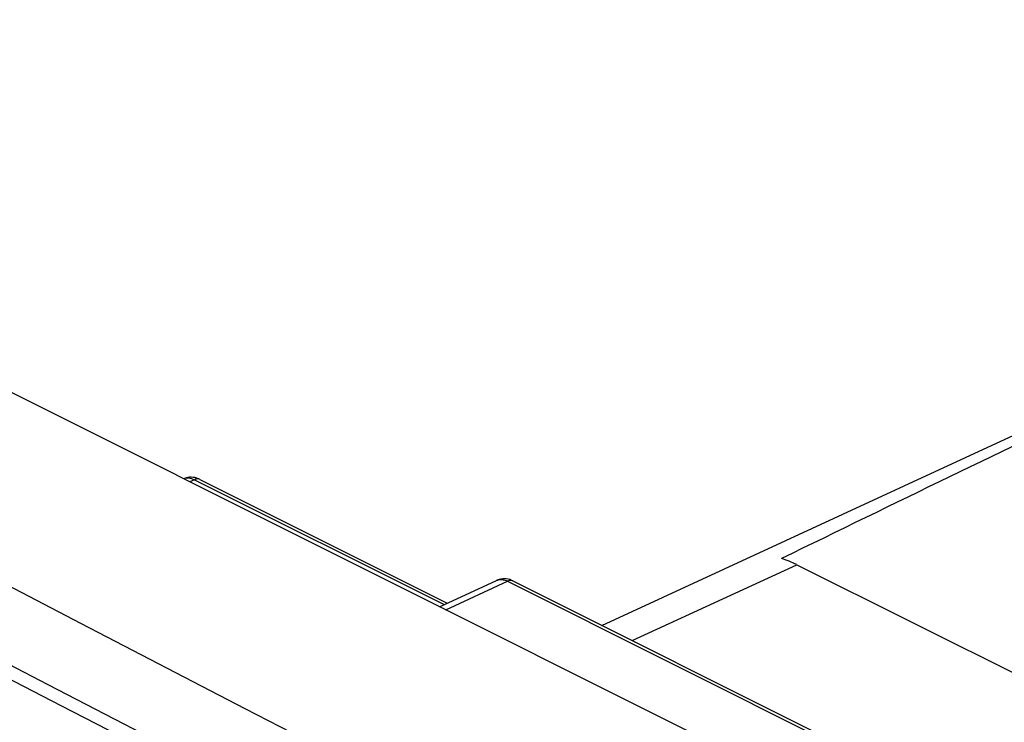
# Model space of a CAD drawing. Units: millimetres. Extents: x -64 to 27.3, y -40.1 to 49.9.
# Drawn here: x -41.5 to -25.8, y 38 to 49.2 of the extents above; entities that cross this region are included whole.
import ezdxf

# ---------------------------------------------------------------- set-up
doc = ezdxf.new("R2010")
doc.units = ezdxf.units.MM
doc.header["$LTSCALE"] = 23.1
doc.layers.get('0').update_dxf_attribs({"linetype": 'CONTINUOUS'})
for name, color, linetype in [('DRAFT', 7, 'CONTINUOUS'), ('RACCORDO', 7, 'CONTINUOUS'), ('SUPERFICI', 7, 'CONTINUOUS')]:
    doc.layers.add(name, color=color, linetype=linetype)

msp = doc.modelspace()

# ---------------------------------------------------------------- linework, layer by layer
at = {"color": 250, "linetype": 'CONTINUOUS'}
for p, q in [((-38.738, 41.841), (-38.811, 41.806)), ((-38.738, 41.841), (-34.735, 39.84)), ((-34.711, 39.757), (-33.721, 40.214)), ((-33.721, 40.214), (-26.422, 36.564))]:
    msp.add_line(p, q, dxfattribs=at)
at = {"color": 7, "linetype": 'CONTINUOUS'}
for p, q in [((-38.651, 41.845), (-34.685, 39.863)), ((-34.809, 39.805), (-33.895, 40.228)), ((-33.634, 40.218), (-26.335, 36.569))]:
    msp.add_line(p, q, dxfattribs=at)
for points in [[(-48.664, 42.261), (-46.072, 40.91), (-43.473, 39.562), (-40.869, 38.217), (-38.259, 36.875), (-35.643, 35.536), (-33.02, 34.201)], [(-38.651, 41.845), (-38.673, 41.856), (-38.701, 41.866), (-38.73, 41.874), (-38.759, 41.878), (-38.788, 41.88), (-38.816, 41.88), (-38.844, 41.876), (-38.871, 41.87), (-38.897, 41.861), (-38.913, 41.854)], [(-33.634, 40.218), (-33.656, 40.228), (-33.684, 40.239), (-33.712, 40.246), (-33.741, 40.251), (-33.769, 40.253), (-33.798, 40.253), (-33.825, 40.249), (-33.852, 40.243), (-33.878, 40.235), (-33.895, 40.228)]]:
    msp.add_lwpolyline(points, dxfattribs=at)
at = {"color": 250, "linetype": 'CONTINUOUS'}
for points in [[(-38.909, 41.856), (-38.9, 41.859), (-38.883, 41.864), (-38.864, 41.868), (-38.845, 41.869), (-38.825, 41.868), (-38.804, 41.865), (-38.782, 41.859), (-38.76, 41.851), (-38.738, 41.841)], [(-38.656, 41.848), (-38.668, 41.852), (-38.681, 41.853), (-38.694, 41.853), (-38.709, 41.851), (-38.723, 41.847), (-38.738, 41.841)], [(-33.895, 40.228), (-33.882, 40.233), (-33.865, 40.238), (-33.847, 40.241), (-33.828, 40.242), (-33.808, 40.241), (-33.788, 40.238), (-33.766, 40.232), (-33.744, 40.224), (-33.721, 40.214)], [(-33.634, 40.218), (-33.639, 40.221), (-33.651, 40.225), (-33.664, 40.226), (-33.678, 40.226), (-33.692, 40.224), (-33.707, 40.22), (-33.721, 40.214)]]:
    msp.add_lwpolyline(points, dxfattribs=at)
at = {"layer": 'DRAFT', "color": 7, "linetype": 'CONTINUOUS'}
msp.add_line((10.019, 17.391), (-53.621, 49.211), dxfattribs=at)
at = {"layer": 'RACCORDO', "color": 7, "linetype": 'CONTINUOUS'}
for p, q in [((-32.21, 39.506), (-19.149, 45.538)), ((-29.085, 40.479), (1.06, 25.407))]:
    msp.add_line(p, q, dxfattribs=at)
at = {"layer": 'RACCORDO', "color": 250, "linetype": 'CONTINUOUS'}
for p, q in [((-31.721, 39.262), (-29.085, 40.479)), ((-40.561, 39.541), (-37.927, 38.177))]:
    msp.add_line(p, q, dxfattribs=at)
for points in [[(-48.043, 43.459), (-45.564, 42.154), (-43.052, 40.838), (-40.561, 39.541)], [(-46.147, 41.196), (-43.633, 39.882), (-41.086, 38.557), (-38.505, 37.222), (-35.891, 35.877)], [(-37.927, 38.177), (-35.314, 36.831), (-32.667, 35.476)]]:
    msp.add_lwpolyline(points, dxfattribs=at)
at = {"layer": 'RACCORDO', "color": 7, "linetype": 'CONTINUOUS'}
for centre, major_axis, ratio, start_param, end_param in [((-36.285, 35.421), (39.803, 19.773), 0.034913, 1.101339, 1.377877), ((-29.084, 38.747), (-0.895, 1.789), 0.61219, -0.684634, -0.509361)]:
    msp.add_ellipse(centre, major_axis=major_axis, ratio=ratio, start_param=start_param, end_param=end_param, dxfattribs=at)
at = {"layer": 'SUPERFICI', "color": 7, "linetype": 'CONTINUOUS'}
for p, q in [((-32.21, 39.506), (-19.149, 45.538)), ((-29.085, 40.479), (1.06, 25.407))]:
    msp.add_line(p, q, dxfattribs=at)
at = {"layer": 'SUPERFICI', "color": 250, "linetype": 'CONTINUOUS'}
msp.add_line((-31.721, 39.262), (-29.085, 40.479), dxfattribs=at)
at = {"layer": 'SUPERFICI', "color": 7, "linetype": 'CONTINUOUS'}
for centre, major_axis, ratio, start_param, end_param in [((-36.285, 35.421), (39.803, 19.773), 0.034913, 1.101339, 1.377877), ((-29.084, 38.747), (-0.895, 1.789), 0.61219, -0.684634, -0.509361)]:
    msp.add_ellipse(centre, major_axis=major_axis, ratio=ratio, start_param=start_param, end_param=end_param, dxfattribs=at)

doc.saveas('drawing.dxf')
